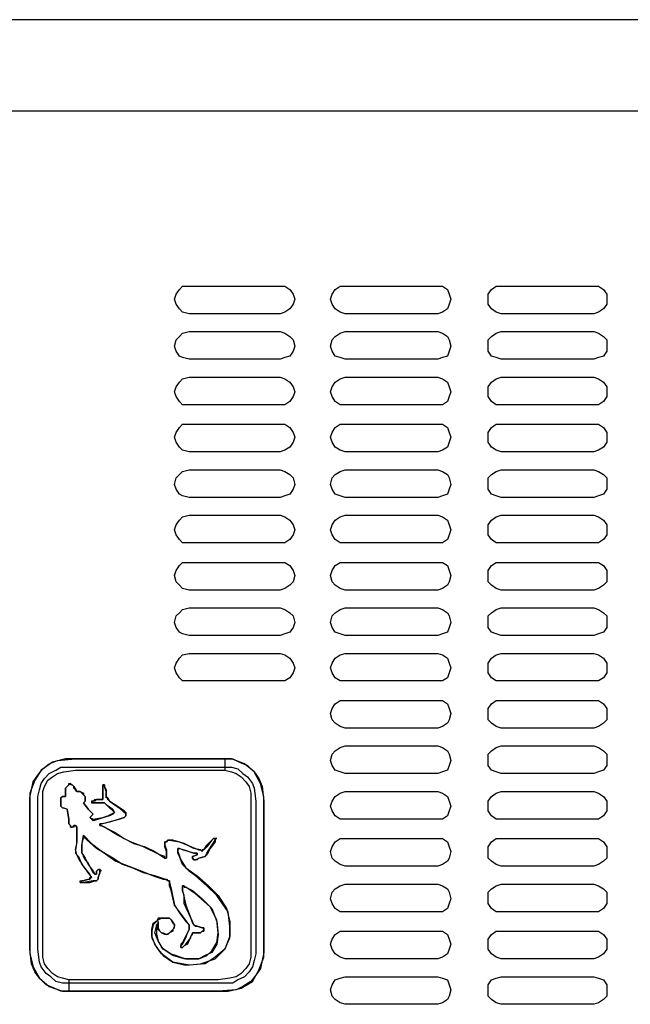
# Model space of a CAD drawing. Units: inches. Extents: x 7 to 453, y -205 to -5.
# Drawn here: x 106 to 119, y -60 to -38 of the extents above; entities that cross this region are included whole.
import ezdxf

# ---------------------------------------------------------------- set-up
doc = ezdxf.new("R2010")
doc.units = ezdxf.units.IN
doc.header["$MEASUREMENT"] = 0
doc.layers.add('Ebene 2', color=7, linetype='Continuous')

msp = doc.modelspace()

# ---------------------------------------------------------------- linework, layer by layer
at = {"layer": 'Ebene 2', "color": 178, "lineweight": 25, "true_color": 0x000001}
for points in [[(145.803, -38.167), (100.259, -38.167)], [(100.577, -40.143), (145.874, -40.143)], [(109.396, -44.552), (109.255, -44.517), (109.185, -44.446), (109.114, -44.341), (109.079, -44.235), (109.114, -44.129), (109.185, -44.023), (109.255, -43.953), (109.396, -43.953)], [(109.396, -43.953), (111.372, -43.953)], [(111.372, -43.953), (111.478, -43.953), (111.584, -44.023), (111.654, -44.129), (111.689, -44.235), (111.654, -44.341), (111.584, -44.446), (111.478, -44.517), (111.372, -44.552)], [(112.783, -44.552), (112.677, -44.517), (112.571, -44.446), (112.501, -44.341), (112.466, -44.235), (112.501, -44.129), (112.571, -44.023), (112.677, -43.953), (112.783, -43.953)], [(112.783, -43.953), (114.794, -43.953)], [(114.794, -43.953), (114.9, -43.953), (115.006, -44.023), (115.041, -44.129), (115.076, -44.235), (115.041, -44.341), (115.006, -44.446), (114.9, -44.517), (114.794, -44.552)], [(116.17, -44.552), (116.064, -44.517), (115.958, -44.446), (115.887, -44.341), (115.887, -44.235), (115.887, -44.129), (115.958, -44.023), (116.064, -43.953), (116.17, -43.953)], [(116.17, -43.953), (118.181, -43.953)], [(118.181, -43.953), (118.286, -43.953), (118.392, -44.023), (118.463, -44.129), (118.463, -44.235), (118.463, -44.341), (118.392, -44.446), (118.286, -44.517), (118.181, -44.552)], [(111.372, -44.552), (109.396, -44.552)], [(114.794, -44.552), (112.783, -44.552)], [(118.181, -44.552), (116.17, -44.552)], [(109.396, -45.54), (109.255, -45.505), (109.185, -45.47), (109.114, -45.364), (109.079, -45.258), (109.114, -45.117), (109.185, -45.046), (109.255, -44.976), (109.396, -44.94)], [(109.396, -44.94), (111.372, -44.94)], [(111.372, -44.94), (111.478, -44.976), (111.584, -45.046), (111.654, -45.117), (111.689, -45.258), (111.654, -45.364), (111.584, -45.47), (111.478, -45.505), (111.372, -45.54)], [(112.783, -45.54), (112.677, -45.505), (112.571, -45.47), (112.501, -45.364), (112.466, -45.258), (112.501, -45.117), (112.571, -45.046), (112.677, -44.976), (112.783, -44.94)], [(112.783, -44.94), (114.794, -44.94)], [(114.794, -44.94), (114.9, -44.976), (115.006, -45.046), (115.041, -45.117), (115.076, -45.258), (115.041, -45.364), (115.006, -45.47), (114.9, -45.505), (114.794, -45.54)], [(116.17, -45.54), (116.064, -45.505), (115.958, -45.47), (115.887, -45.364), (115.887, -45.258), (115.887, -45.117), (115.958, -45.046), (116.064, -44.976), (116.17, -44.94)], [(116.17, -44.94), (118.181, -44.94)], [(118.181, -44.94), (118.286, -44.976), (118.392, -45.046), (118.463, -45.117), (118.463, -45.258), (118.463, -45.364), (118.392, -45.47), (118.286, -45.505), (118.181, -45.54)], [(111.372, -45.54), (109.396, -45.54)], [(114.794, -45.54), (112.783, -45.54)], [(118.181, -45.54), (116.17, -45.54)], [(109.396, -46.528), (109.255, -46.528), (109.185, -46.457), (109.114, -46.351), (109.079, -46.246), (109.114, -46.14), (109.185, -46.034), (109.255, -45.963), (109.396, -45.928)], [(109.396, -45.928), (111.372, -45.928)], [(111.372, -45.928), (111.478, -45.963), (111.584, -46.034), (111.654, -46.14), (111.689, -46.246), (111.654, -46.351), (111.584, -46.457), (111.478, -46.528), (111.372, -46.528)], [(112.783, -46.528), (112.677, -46.528), (112.571, -46.457), (112.501, -46.351), (112.466, -46.246), (112.501, -46.14), (112.571, -46.034), (112.677, -45.963), (112.783, -45.928)], [(112.783, -45.928), (114.794, -45.928)], [(114.794, -45.928), (114.9, -45.963), (115.006, -46.034), (115.041, -46.14), (115.076, -46.246), (115.041, -46.351), (115.006, -46.457), (114.9, -46.528), (114.794, -46.528)], [(116.17, -46.528), (116.064, -46.528), (115.958, -46.457), (115.887, -46.351), (115.887, -46.246), (115.887, -46.14), (115.958, -46.034), (116.064, -45.963), (116.17, -45.928)], [(116.17, -45.928), (118.181, -45.928)], [(118.181, -45.928), (118.286, -45.963), (118.392, -46.034), (118.463, -46.14), (118.463, -46.246), (118.463, -46.351), (118.392, -46.457), (118.286, -46.528), (118.181, -46.528)], [(111.372, -46.528), (109.396, -46.528)], [(114.794, -46.528), (112.783, -46.528)], [(118.181, -46.528), (116.17, -46.528)], [(109.396, -47.551), (109.255, -47.516), (109.185, -47.445), (109.114, -47.339), (109.079, -47.233), (109.114, -47.128), (109.185, -47.022), (109.255, -46.951), (109.396, -46.951)], [(109.396, -46.951), (111.372, -46.951)], [(111.372, -46.951), (111.478, -46.951), (111.584, -47.022), (111.654, -47.128), (111.689, -47.233), (111.654, -47.339), (111.584, -47.445), (111.478, -47.516), (111.372, -47.551)], [(112.783, -47.551), (112.677, -47.516), (112.571, -47.445), (112.501, -47.339), (112.466, -47.233), (112.501, -47.128), (112.571, -47.022), (112.677, -46.951), (112.783, -46.951)], [(112.783, -46.951), (114.794, -46.951)], [(114.794, -46.951), (114.9, -46.951), (115.006, -47.022), (115.041, -47.128), (115.076, -47.233), (115.041, -47.339), (115.006, -47.445), (114.9, -47.516), (114.794, -47.551)], [(116.17, -47.551), (116.064, -47.516), (115.958, -47.445), (115.887, -47.339), (115.887, -47.233), (115.887, -47.128), (115.958, -47.022), (116.064, -46.951), (116.17, -46.951)], [(116.17, -46.951), (118.181, -46.951)], [(118.181, -46.951), (118.286, -46.951), (118.392, -47.022), (118.463, -47.128), (118.463, -47.233), (118.463, -47.339), (118.392, -47.445), (118.286, -47.516), (118.181, -47.551)], [(111.372, -47.551), (109.396, -47.551)], [(114.794, -47.551), (112.783, -47.551)], [(118.181, -47.551), (116.17, -47.551)], [(109.396, -48.539), (109.255, -48.503), (109.185, -48.468), (109.114, -48.362), (109.079, -48.256), (109.114, -48.115), (109.185, -48.045), (109.255, -47.974), (109.396, -47.939)], [(109.396, -47.939), (111.372, -47.939)], [(111.372, -47.939), (111.478, -47.974), (111.584, -48.045), (111.654, -48.115), (111.689, -48.256), (111.654, -48.362), (111.584, -48.468), (111.478, -48.503), (111.372, -48.539)], [(112.783, -48.539), (112.677, -48.503), (112.571, -48.468), (112.501, -48.362), (112.466, -48.256), (112.501, -48.115), (112.571, -48.045), (112.677, -47.974), (112.783, -47.939)], [(112.783, -47.939), (114.794, -47.939)], [(114.794, -47.939), (114.9, -47.974), (115.006, -48.045), (115.041, -48.115), (115.076, -48.256), (115.041, -48.362), (115.006, -48.468), (114.9, -48.503), (114.794, -48.539)], [(116.17, -48.539), (116.064, -48.503), (115.958, -48.468), (115.887, -48.362), (115.887, -48.256), (115.887, -48.115), (115.958, -48.045), (116.064, -47.974), (116.17, -47.939)], [(116.17, -47.939), (118.181, -47.939)], [(118.181, -47.939), (118.286, -47.974), (118.392, -48.045), (118.463, -48.115), (118.463, -48.256), (118.463, -48.362), (118.392, -48.468), (118.286, -48.503), (118.181, -48.539)], [(111.372, -48.539), (109.396, -48.539)], [(114.794, -48.539), (112.783, -48.539)], [(118.181, -48.539), (116.17, -48.539)], [(109.396, -49.526), (109.255, -49.526), (109.185, -49.456), (109.114, -49.35), (109.079, -49.244), (109.114, -49.138), (109.185, -49.033), (109.255, -48.962), (109.396, -48.927)], [(109.396, -48.927), (111.372, -48.927)], [(111.372, -48.927), (111.478, -48.962), (111.584, -49.033), (111.654, -49.138), (111.689, -49.244), (111.654, -49.35), (111.584, -49.456), (111.478, -49.526), (111.372, -49.526)], [(112.783, -49.526), (112.677, -49.526), (112.571, -49.456), (112.501, -49.35), (112.466, -49.244), (112.501, -49.138), (112.571, -49.033), (112.677, -48.962), (112.783, -48.927)], [(112.783, -48.927), (114.794, -48.927)], [(114.794, -48.927), (114.9, -48.962), (115.006, -49.033), (115.041, -49.138), (115.076, -49.244), (115.041, -49.35), (115.006, -49.456), (114.9, -49.526), (114.794, -49.526)], [(116.17, -49.526), (116.064, -49.526), (115.958, -49.456), (115.887, -49.35), (115.887, -49.244), (115.887, -49.138), (115.958, -49.033), (116.064, -48.962), (116.17, -48.927)], [(116.17, -48.927), (118.181, -48.927)], [(118.181, -48.927), (118.286, -48.962), (118.392, -49.033), (118.463, -49.138), (118.463, -49.244), (118.463, -49.35), (118.392, -49.456), (118.286, -49.526), (118.181, -49.526)], [(111.372, -49.526), (109.396, -49.526)], [(114.794, -49.526), (112.783, -49.526)], [(118.181, -49.526), (116.17, -49.526)], [(109.396, -50.55), (109.255, -50.514), (109.185, -50.444), (109.114, -50.373), (109.079, -50.232), (109.114, -50.126), (109.185, -50.02), (109.255, -49.95), (109.396, -49.95)], [(109.396, -49.95), (111.372, -49.95)], [(111.372, -49.95), (111.478, -49.95), (111.584, -50.02), (111.654, -50.126), (111.689, -50.232), (111.654, -50.373), (111.584, -50.444), (111.478, -50.514), (111.372, -50.55)], [(112.783, -50.55), (112.677, -50.514), (112.571, -50.444), (112.501, -50.373), (112.466, -50.232), (112.501, -50.126), (112.571, -50.02), (112.677, -49.95), (112.783, -49.95)], [(112.783, -49.95), (114.794, -49.95)], [(114.794, -49.95), (114.9, -49.95), (115.006, -50.02), (115.041, -50.126), (115.076, -50.232), (115.041, -50.373), (115.006, -50.444), (114.9, -50.514), (114.794, -50.55)], [(116.17, -50.55), (116.064, -50.514), (115.958, -50.444), (115.887, -50.373), (115.887, -50.232), (115.887, -50.126), (115.958, -50.02), (116.064, -49.95), (116.17, -49.95)], [(116.17, -49.95), (118.181, -49.95)], [(118.181, -49.95), (118.286, -49.95), (118.392, -50.02), (118.463, -50.126), (118.463, -50.232), (118.463, -50.373), (118.392, -50.444), (118.286, -50.514), (118.181, -50.55)], [(111.372, -50.55), (109.396, -50.55)], [(114.794, -50.55), (112.783, -50.55)], [(118.181, -50.55), (116.17, -50.55)], [(109.396, -51.537), (109.255, -51.502), (109.185, -51.467), (109.114, -51.361), (109.079, -51.255), (109.114, -51.114), (109.185, -51.043), (109.255, -50.973), (109.396, -50.938)], [(109.396, -50.938), (111.372, -50.938)], [(111.372, -50.938), (111.478, -50.973), (111.584, -51.043), (111.654, -51.114), (111.689, -51.255), (111.654, -51.361), (111.584, -51.467), (111.478, -51.502), (111.372, -51.537)], [(112.783, -51.537), (112.677, -51.502), (112.571, -51.467), (112.501, -51.361), (112.466, -51.255), (112.501, -51.114), (112.571, -51.043), (112.677, -50.973), (112.783, -50.938)], [(112.783, -50.938), (114.794, -50.938)], [(114.794, -50.938), (114.9, -50.973), (115.006, -51.043), (115.041, -51.114), (115.076, -51.255), (115.041, -51.361), (115.006, -51.467), (114.9, -51.502), (114.794, -51.537)], [(116.17, -51.537), (116.064, -51.502), (115.958, -51.467), (115.887, -51.361), (115.887, -51.255), (115.887, -51.114), (115.958, -51.043), (116.064, -50.973), (116.17, -50.938)], [(116.17, -50.938), (118.181, -50.938)], [(118.181, -50.938), (118.286, -50.973), (118.392, -51.043), (118.463, -51.114), (118.463, -51.255), (118.463, -51.361), (118.392, -51.467), (118.286, -51.502), (118.181, -51.537)], [(111.372, -51.537), (109.396, -51.537)], [(114.794, -51.537), (112.783, -51.537)], [(118.181, -51.537), (116.17, -51.537)], [(109.396, -52.525), (109.255, -52.525), (109.185, -52.455), (109.114, -52.349), (109.079, -52.243), (109.114, -52.137), (109.185, -52.031), (109.255, -51.961), (109.396, -51.925)], [(109.396, -51.925), (111.372, -51.925)], [(111.372, -51.925), (111.478, -51.961), (111.584, -52.031), (111.654, -52.137), (111.689, -52.243), (111.654, -52.349), (111.584, -52.455), (111.478, -52.525), (111.372, -52.525)], [(112.783, -52.525), (112.677, -52.525), (112.571, -52.455), (112.501, -52.349), (112.466, -52.243), (112.501, -52.137), (112.571, -52.031), (112.677, -51.961), (112.783, -51.925)], [(112.783, -51.925), (114.794, -51.925)], [(114.794, -51.925), (114.9, -51.961), (115.006, -52.031), (115.041, -52.137), (115.076, -52.243), (115.041, -52.349), (115.006, -52.455), (114.9, -52.525), (114.794, -52.525)], [(116.17, -52.525), (116.064, -52.525), (115.958, -52.455), (115.887, -52.349), (115.887, -52.243), (115.887, -52.137), (115.958, -52.031), (116.064, -51.961), (116.17, -51.925)], [(116.17, -51.925), (118.181, -51.925)], [(118.181, -51.925), (118.286, -51.961), (118.392, -52.031), (118.463, -52.137), (118.463, -52.243), (118.463, -52.349), (118.392, -52.455), (118.286, -52.525), (118.181, -52.525)], [(111.372, -52.525), (109.396, -52.525)], [(114.794, -52.525), (112.783, -52.525)], [(118.181, -52.525), (116.17, -52.525)], [(112.783, -53.548), (112.677, -53.513), (112.571, -53.442), (112.501, -53.372), (112.466, -53.231), (112.501, -53.125), (112.571, -53.019), (112.677, -52.948), (112.783, -52.948)], [(112.783, -52.948), (114.794, -52.948)], [(114.794, -52.948), (114.9, -52.948), (115.006, -53.019), (115.041, -53.125), (115.076, -53.231), (115.041, -53.372), (115.006, -53.442), (114.9, -53.513), (114.794, -53.548)], [(116.17, -53.548), (116.064, -53.513), (115.958, -53.442), (115.887, -53.372), (115.887, -53.231), (115.887, -53.125), (115.958, -53.019), (116.064, -52.948), (116.17, -52.948)], [(116.17, -52.948), (118.181, -52.948)], [(118.181, -52.948), (118.286, -52.948), (118.392, -53.019), (118.463, -53.125), (118.463, -53.231), (118.463, -53.372), (118.392, -53.442), (118.286, -53.513), (118.181, -53.548)], [(114.794, -53.548), (112.783, -53.548)], [(118.181, -53.548), (116.17, -53.548)], [(112.783, -54.536), (112.677, -54.501), (112.571, -54.465), (112.501, -54.36), (112.466, -54.254), (112.501, -54.113), (112.571, -54.042), (112.677, -53.971), (112.783, -53.936)], [(112.783, -53.936), (114.794, -53.936)], [(114.794, -53.936), (114.9, -53.971), (115.006, -54.042), (115.041, -54.113), (115.076, -54.254), (115.041, -54.36), (115.006, -54.465), (114.9, -54.501), (114.794, -54.536)], [(116.17, -54.536), (116.064, -54.501), (115.958, -54.465), (115.887, -54.36), (115.887, -54.254), (115.887, -54.113), (115.958, -54.042), (116.064, -53.971), (116.17, -53.936)], [(116.17, -53.936), (118.181, -53.936)], [(118.181, -53.936), (118.286, -53.971), (118.392, -54.042), (118.463, -54.113), (118.463, -54.254), (118.463, -54.36), (118.392, -54.465), (118.286, -54.501), (118.181, -54.536)], [(106.786, -59.263), (106.609, -59.263), (106.468, -59.193), (106.292, -59.122), (106.151, -58.981), (106.045, -58.84), (105.974, -58.663), (105.939, -58.346), (105.939, -58.064), (105.939, -57.781), (105.939, -57.499), (105.939, -56.617), (105.939, -56.229), (105.939, -55.841), (105.939, -55.453), (105.939, -55.065), (105.974, -54.889), (106.01, -54.712), (106.116, -54.571), (106.221, -54.43), (106.362, -54.324), (106.539, -54.254), (106.927, -54.218), (107.28, -54.218), (107.632, -54.218), (107.95, -54.218), (110.172, -54.218)], [(110.172, -54.218), (109.079, -54.218), (108.021, -54.218), (107.491, -54.218), (107.103, -54.218), (106.715, -54.218), (106.433, -54.289), (106.186, -54.465), (106.045, -54.677), (105.939, -54.959), (105.939, -55.242), (105.939, -55.524), (105.939, -56.088), (105.939, -57.182), (105.939, -57.746), (105.939, -58.452), (106.01, -58.734), (106.151, -58.981), (106.362, -59.157), (106.645, -59.263), (106.786, -59.263)], [(110.172, -54.218), (110.349, -54.218), (110.49, -54.289), (110.666, -54.36), (110.807, -54.501), (110.913, -54.642), (110.984, -54.818), (111.019, -55.136), (111.019, -55.418), (111.019, -55.7), (111.019, -55.982), (111.019, -56.864), (111.019, -57.252), (111.019, -57.64), (111.019, -58.028), (111.019, -58.417), (110.984, -58.593), (110.949, -58.769), (110.843, -58.91), (110.737, -59.051), (110.561, -59.157), (110.419, -59.228), (110.031, -59.263), (109.679, -59.263), (109.326, -59.263), (109.008, -59.263), (106.786, -59.263)], [(106.786, -59.263), (107.879, -59.263), (108.938, -59.263), (109.467, -59.263), (109.855, -59.263), (110.243, -59.263), (110.525, -59.193), (110.772, -59.051), (110.913, -58.805), (111.019, -58.522), (111.019, -58.24), (111.019, -57.958), (111.019, -57.429), (111.019, -56.3), (111.019, -55.735), (111.019, -55.03), (110.949, -54.748), (110.807, -54.501), (110.596, -54.324), (110.314, -54.218), (110.172, -54.218)], [(110.172, -54.218), (110.172, -54.395)], [(106.786, -59.087), (106.645, -59.087), (106.504, -59.051), (106.398, -58.946), (106.292, -58.875), (106.186, -58.734), (106.151, -58.628), (106.116, -58.346), (106.116, -57.217), (106.116, -55.03), (106.151, -54.889), (106.186, -54.748), (106.257, -54.642), (106.362, -54.536), (106.504, -54.465), (106.609, -54.395), (106.892, -54.395), (107.985, -54.395), (110.172, -54.395)], [(106.786, -59.016), (106.645, -58.981), (106.539, -58.946), (106.433, -58.875), (106.327, -58.769), (106.257, -58.663), (106.221, -58.522), (106.221, -58.275), (106.221, -57.182), (106.221, -55.065), (106.221, -54.924), (106.257, -54.818), (106.327, -54.677), (106.433, -54.606), (106.539, -54.536), (106.68, -54.501), (106.927, -54.465), (108.021, -54.465), (110.172, -54.465)], [(110.172, -54.395), (110.314, -54.395), (110.455, -54.43), (110.561, -54.536), (110.666, -54.606), (110.772, -54.748), (110.807, -54.853), (110.843, -55.136), (110.843, -56.265), (110.843, -58.452), (110.807, -58.593), (110.772, -58.734), (110.702, -58.84), (110.596, -58.946), (110.455, -59.016), (110.349, -59.087), (110.067, -59.087), (108.973, -59.087), (106.786, -59.087)], [(110.172, -54.465), (110.314, -54.501), (110.419, -54.536), (110.525, -54.606), (110.631, -54.712), (110.702, -54.818), (110.737, -54.959), (110.737, -55.206), (110.737, -56.265), (110.737, -58.417), (110.737, -58.452), (110.737, -58.522), (110.702, -58.663), (110.631, -58.769), (110.525, -58.875), (110.419, -58.946), (110.278, -58.981), (110.031, -59.016), (108.938, -59.016), (106.786, -59.016)], [(110.172, -54.395), (110.172, -54.395), (110.172, -54.43), (110.172, -54.465)], [(114.794, -54.536), (112.783, -54.536)], [(118.181, -54.536), (116.17, -54.536)], [(106.962, -54.924), (106.927, -54.889), (106.892, -54.853), (106.892, -54.818), (106.856, -54.783), (106.821, -54.783), (106.821, -54.748), (106.786, -54.783), (106.751, -54.818), (106.715, -54.853), (106.715, -54.889), (106.715, -54.924), (106.715, -54.959), (106.715, -55.03)], [(106.715, -55.03), (106.715, -54.924), (106.715, -54.853), (106.751, -54.818), (106.786, -54.783), (106.786, -54.748), (106.821, -54.748), (106.856, -54.783), (106.892, -54.818), (106.962, -54.924)], [(107.103, -55.171), (107.139, -55.136), (107.139, -55.1), (107.139, -55.03), (107.103, -54.995), (107.068, -54.959), (107.033, -54.924), (106.962, -54.924)], [(106.962, -54.924), (106.962, -54.924)], [(106.962, -54.924), (107.033, -54.924), (107.103, -54.959), (107.103, -54.995), (107.139, -55.03), (107.139, -55.1), (107.139, -55.136), (107.103, -55.171)], [(112.783, -55.524), (112.677, -55.524), (112.571, -55.453), (112.501, -55.347), (112.466, -55.242), (112.501, -55.136), (112.571, -55.03), (112.677, -54.959), (112.783, -54.924)], [(112.783, -54.924), (114.794, -54.924)], [(114.794, -54.924), (114.9, -54.959), (115.006, -55.03), (115.041, -55.136), (115.076, -55.242), (115.041, -55.347), (115.006, -55.453), (114.9, -55.524), (114.794, -55.524)], [(116.17, -55.524), (116.064, -55.524), (115.958, -55.453), (115.887, -55.347), (115.887, -55.242), (115.887, -55.136), (115.958, -55.03), (116.064, -54.959), (116.17, -54.924)], [(116.17, -54.924), (118.181, -54.924)], [(118.181, -54.924), (118.286, -54.959), (118.392, -55.03), (118.463, -55.136), (118.463, -55.242), (118.463, -55.347), (118.392, -55.453), (118.286, -55.524), (118.181, -55.524)], [(106.715, -55.03), (106.645, -55.03), (106.609, -55.065), (106.609, -55.1), (106.609, -55.136), (106.609, -55.242), (106.645, -55.277), (106.68, -55.277), (106.751, -55.312)], [(106.751, -55.312), (106.645, -55.277), (106.609, -55.242), (106.609, -55.206), (106.609, -55.136), (106.609, -55.1), (106.609, -55.065), (106.645, -55.03), (106.715, -55.03)], [(106.715, -55.03), (106.715, -55.03)], [(106.751, -55.312), (106.786, -55.524), (106.786, -55.63), (106.821, -55.665), (106.821, -55.7), (106.856, -55.7), (106.892, -55.665), (106.927, -55.665), (106.962, -55.7), (106.962, -55.735), (106.962, -55.771), (106.962, -55.841), (106.962, -56.018), (106.927, -56.194), (106.927, -56.265), (106.997, -56.335), (107.068, -56.511), (107.174, -56.653), (107.28, -56.794), (107.244, -56.829), (107.103, -56.864), (107.068, -56.864), (107.033, -56.9), (107.068, -56.9), (107.103, -56.9), (107.244, -56.9), (107.35, -56.864), (107.386, -56.864), (107.421, -56.829), (107.421, -56.794), (107.456, -56.688), (107.456, -56.653), (107.456, -56.617), (107.421, -56.617), (107.386, -56.653), (107.386, -56.688), (107.386, -56.723), (107.35, -56.723), (107.315, -56.688), (107.209, -56.476), (107.139, -56.406), (107.103, -56.335), (107.103, -56.3), (107.068, -56.265), (107.068, -56.229), (107.068, -56.194), (107.068, -56.088), (107.103, -55.876)], [(106.751, -55.312), (106.751, -55.312)], [(107.103, -55.912), (107.068, -56.053), (107.068, -56.123), (107.068, -56.159), (107.068, -56.194), (107.068, -56.229), (107.068, -56.265), (107.139, -56.37), (107.209, -56.511), (107.315, -56.653), (107.35, -56.723), (107.386, -56.723), (107.386, -56.688), (107.386, -56.653), (107.421, -56.617), (107.456, -56.617), (107.491, -56.653), (107.456, -56.653), (107.456, -56.688), (107.421, -56.794), (107.421, -56.829), (107.386, -56.864), (107.315, -56.864), (107.103, -56.9), (107.068, -56.9), (107.033, -56.9), (107.033, -56.864), (107.068, -56.864), (107.209, -56.829), (107.244, -56.829), (107.244, -56.794), (107.28, -56.794), (107.244, -56.723), (107.103, -56.547), (106.997, -56.37), (106.962, -56.3), (106.927, -56.194), (106.962, -56.053), (106.962, -55.912), (106.962, -55.806), (106.962, -55.771), (106.962, -55.735), (106.962, -55.7), (106.927, -55.665), (106.892, -55.665), (106.892, -55.7), (106.856, -55.7), (106.821, -55.7), (106.821, -55.665), (106.786, -55.63), (106.786, -55.524), (106.751, -55.312)], [(107.244, -55.488), (107.28, -55.453), (107.315, -55.418), (107.28, -55.383), (107.244, -55.347), (107.209, -55.312), (107.103, -55.171)], [(107.103, -55.171), (107.103, -55.171)], [(107.103, -55.171), (107.209, -55.312), (107.244, -55.347), (107.28, -55.383), (107.315, -55.418), (107.28, -55.453), (107.244, -55.488)], [(107.244, -55.488), (107.244, -55.488)], [(107.315, -55.559), (107.244, -55.488)], [(107.244, -55.488), (107.315, -55.524)], [(107.315, -55.559), (107.315, -55.524)], [(114.794, -55.524), (112.783, -55.524)], [(118.181, -55.524), (116.17, -55.524)], [(107.103, -55.876), (107.103, -55.876), (107.103, -55.912)], [(112.783, -56.547), (112.677, -56.511), (112.571, -56.441), (112.501, -56.37), (112.466, -56.229), (112.501, -56.123), (112.571, -56.018), (112.677, -55.947), (112.783, -55.947)], [(112.783, -55.947), (114.794, -55.947)], [(114.794, -55.947), (114.9, -55.947), (115.006, -56.018), (115.041, -56.123), (115.076, -56.229), (115.041, -56.37), (115.006, -56.441), (114.9, -56.511), (114.794, -56.547)], [(116.17, -56.547), (116.064, -56.511), (115.958, -56.441), (115.887, -56.37), (115.887, -56.229), (115.887, -56.123), (115.958, -56.018), (116.064, -55.947), (116.17, -55.947)], [(116.17, -55.947), (118.181, -55.947)], [(118.181, -55.947), (118.286, -55.947), (118.392, -56.018), (118.463, -56.123), (118.463, -56.229), (118.463, -56.37), (118.392, -56.441), (118.286, -56.511), (118.181, -56.547)], [(114.794, -56.547), (112.783, -56.547)], [(118.181, -56.547), (116.17, -56.547)], [(112.783, -57.535), (112.677, -57.535), (112.571, -57.464), (112.501, -57.358), (112.466, -57.252), (112.501, -57.111), (112.571, -57.041), (112.677, -56.97), (112.783, -56.935)], [(112.783, -56.935), (114.794, -56.935)], [(114.794, -56.935), (114.9, -56.97), (115.006, -57.041), (115.041, -57.111), (115.076, -57.252), (115.041, -57.358), (115.006, -57.464), (114.9, -57.535), (114.794, -57.535)], [(116.17, -57.535), (116.064, -57.535), (115.958, -57.464), (115.887, -57.358), (115.887, -57.252), (115.887, -57.111), (115.958, -57.041), (116.064, -56.97), (116.17, -56.935)], [(116.17, -56.935), (118.181, -56.935)], [(118.181, -56.935), (118.286, -56.97), (118.392, -57.041), (118.463, -57.111), (118.463, -57.252), (118.463, -57.358), (118.392, -57.464), (118.286, -57.535), (118.181, -57.535)], [(114.794, -57.535), (112.783, -57.535)], [(118.181, -57.535), (116.17, -57.535)], [(112.783, -58.558), (112.677, -58.522), (112.571, -58.452), (112.501, -58.346), (112.466, -58.24), (112.501, -58.134), (112.571, -58.028), (112.677, -57.958), (112.783, -57.958)], [(112.783, -57.958), (114.794, -57.958)], [(114.794, -57.958), (114.9, -57.958), (115.006, -58.028), (115.041, -58.134), (115.076, -58.24), (115.041, -58.346), (115.006, -58.452), (114.9, -58.522), (114.794, -58.558)], [(116.17, -58.558), (116.064, -58.522), (115.958, -58.452), (115.887, -58.346), (115.887, -58.24), (115.887, -58.134), (115.958, -58.028), (116.064, -57.958), (116.17, -57.958)], [(116.17, -57.958), (118.181, -57.958)], [(118.181, -57.958), (118.286, -57.958), (118.392, -58.028), (118.463, -58.134), (118.463, -58.24), (118.463, -58.346), (118.392, -58.452), (118.286, -58.522), (118.181, -58.558)], [(114.794, -58.558), (112.783, -58.558)], [(118.181, -58.558), (116.17, -58.558)], [(112.783, -59.545), (112.677, -59.51), (112.571, -59.44), (112.501, -59.369), (112.466, -59.228), (112.501, -59.122), (112.571, -59.016), (112.677, -58.981), (112.783, -58.946)], [(112.783, -58.946), (114.794, -58.946)], [(114.794, -58.946), (114.9, -58.981), (115.006, -59.016), (115.041, -59.122), (115.076, -59.228), (115.041, -59.369), (115.006, -59.44), (114.9, -59.51), (114.794, -59.545)], [(116.17, -59.545), (116.064, -59.51), (115.958, -59.44), (115.887, -59.369), (115.887, -59.228), (115.887, -59.122), (115.958, -59.016), (116.064, -58.981), (116.17, -58.946)], [(116.17, -58.946), (118.181, -58.946)], [(118.181, -58.946), (118.286, -58.981), (118.392, -59.016), (118.463, -59.122), (118.463, -59.228), (118.463, -59.369), (118.392, -59.44), (118.286, -59.51), (118.181, -59.545)], [(106.786, -59.016), (106.786, -59.051), (106.786, -59.087)], [(106.786, -59.087), (106.786, -59.263)], [(114.794, -59.545), (112.783, -59.545)], [(118.181, -59.545), (116.17, -59.545)]]:
    msp.add_lwpolyline(points, dxfattribs=at)
for points, knots in [([(107.103, -55.876), (107.103, -55.876), (107.28, -56.053), (107.28, -56.053), (107.28, -56.053), (107.456, -56.194), (107.456, -56.194), (107.456, -56.194), (107.809, -56.441), (107.809, -56.441), (107.809, -56.441), (108.091, -56.547), (108.091, -56.547), (108.091, -56.547), (108.373, -56.653), (108.373, -56.653), (108.373, -56.653), (108.62, -56.758), (108.62, -56.758), (108.62, -56.758), (108.832, -56.829), (108.832, -56.829), (108.832, -56.829), (108.903, -56.829), (108.903, -56.829), (108.903, -56.829), (108.938, -56.864), (108.938, -56.864), (108.938, -56.864), (108.973, -56.864), (108.973, -56.864), (108.973, -56.864), (108.973, -56.9), (108.973, -56.9), (108.973, -56.9), (109.008, -57.041), (109.008, -57.041), (109.008, -57.041), (109.079, -57.393), (109.079, -57.393), (109.079, -57.393), (109.22, -57.605), (109.22, -57.605), (109.22, -57.605), (109.326, -57.746), (109.326, -57.746), (109.326, -57.746), (109.396, -57.817), (109.396, -57.817), (109.396, -57.817), (109.396, -57.852), (109.396, -57.852), (109.396, -57.852), (109.396, -57.923), (109.396, -57.923), (109.396, -57.923), (109.361, -57.993), (109.361, -57.993), (109.361, -57.993), (109.255, -58.205), (109.255, -58.205), (109.255, -58.205), (109.22, -58.24), (109.22, -58.24), (109.22, -58.24), (109.22, -58.275), (109.22, -58.275), (109.22, -58.275), (109.22, -58.311), (109.22, -58.311), (109.22, -58.311), (109.255, -58.311), (109.255, -58.311), (109.255, -58.311), (109.291, -58.275), (109.291, -58.275), (109.291, -58.275), (109.326, -58.24), (109.326, -58.24), (109.326, -58.24), (109.432, -58.099), (109.432, -58.099), (109.432, -58.099), (109.432, -58.064), (109.432, -58.064), (109.432, -58.064), (109.467, -58.028), (109.467, -58.028), (109.467, -58.028), (109.467, -57.993), (109.467, -57.993), (109.467, -57.993), (109.502, -57.993), (109.502, -57.993), (109.502, -57.993), (109.608, -57.993), (109.608, -57.993), (109.608, -57.993), (109.643, -57.993), (109.643, -57.993), (109.643, -57.993), (109.679, -57.958), (109.679, -57.958), (109.679, -57.958), (109.714, -57.958), (109.714, -57.958), (109.714, -57.958), (109.714, -57.923), (109.714, -57.923), (109.714, -57.923), (109.714, -57.887), (109.714, -57.887), (109.714, -57.887), (109.679, -57.887), (109.679, -57.887), (109.679, -57.887), (109.573, -57.852), (109.573, -57.852), (109.573, -57.852), (109.537, -57.852), (109.537, -57.852), (109.537, -57.852), (109.502, -57.817), (109.502, -57.817), (109.502, -57.817), (109.467, -57.746), (109.467, -57.746), (109.467, -57.746), (109.291, -57.358), (109.291, -57.358), (109.291, -57.358), (109.291, -57.182), (109.291, -57.182), (109.291, -57.182), (109.255, -57.076), (109.255, -57.076), (109.255, -57.076), (109.255, -57.005), (109.255, -57.005), (109.255, -57.005), (109.255, -56.97), (109.255, -56.97), (109.255, -56.97), (109.291, -56.97), (109.291, -56.97), (109.291, -56.97), (109.291, -57.005), (109.291, -57.005), (109.291, -57.005), (109.326, -57.005), (109.326, -57.005), (109.326, -57.005), (109.467, -57.076), (109.467, -57.076), (109.467, -57.076), (109.679, -57.252), (109.679, -57.252), (109.679, -57.252), (109.89, -57.464), (109.89, -57.464), (109.89, -57.464), (109.996, -57.746), (109.996, -57.746), (109.996, -57.746), (110.031, -58.028), (110.031, -58.028), (110.031, -58.028), (109.996, -58.24), (109.996, -58.24), (109.996, -58.24), (109.89, -58.417), (109.89, -58.417), (109.89, -58.417), (109.749, -58.487), (109.749, -58.487), (109.749, -58.487), (109.608, -58.558), (109.608, -58.558), (109.608, -58.558), (109.291, -58.558), (109.291, -58.558), (109.291, -58.558), (109.044, -58.487), (109.044, -58.487), (109.044, -58.487), (108.832, -58.346), (108.832, -58.346), (108.832, -58.346), (108.726, -58.17), (108.726, -58.17), (108.726, -58.17), (108.656, -57.993), (108.656, -57.993), (108.656, -57.993), (108.691, -57.852), (108.691, -57.852), (108.691, -57.852), (108.691, -57.817), (108.691, -57.817), (108.691, -57.817), (108.726, -57.781), (108.726, -57.781), (108.726, -57.781), (108.726, -57.746), (108.726, -57.746), (108.726, -57.746), (108.726, -57.781), (108.726, -57.781), (108.726, -57.781), (108.726, -57.817), (108.726, -57.817), (108.726, -57.817), (108.726, -57.887), (108.726, -57.887), (108.726, -57.887), (108.761, -57.958), (108.761, -57.958), (108.761, -57.958), (108.797, -57.993), (108.797, -57.993), (108.797, -57.993), (108.832, -57.993), (108.832, -57.993), (108.832, -57.993), (108.903, -58.028), (108.903, -58.028), (108.903, -58.028), (108.973, -57.993), (108.973, -57.993), (108.973, -57.993), (109.008, -57.958), (109.008, -57.958), (109.008, -57.958), (109.044, -57.923), (109.044, -57.923), (109.044, -57.923), (109.079, -57.887), (109.079, -57.887), (109.079, -57.887), (109.079, -57.817), (109.079, -57.817), (109.079, -57.817), (109.044, -57.781), (109.044, -57.781), (109.044, -57.781), (109.008, -57.711), (109.008, -57.711), (109.008, -57.711), (108.973, -57.676), (108.973, -57.676), (108.973, -57.676), (108.903, -57.676), (108.903, -57.676), (108.903, -57.676), (108.797, -57.676), (108.797, -57.676), (108.797, -57.676), (108.726, -57.676), (108.726, -57.676), (108.726, -57.676), (108.691, -57.746), (108.691, -57.746), (108.691, -57.746), (108.62, -57.817), (108.62, -57.817), (108.62, -57.817), (108.585, -57.958), (108.585, -57.958), (108.585, -57.958), (108.585, -58.099), (108.585, -58.099), (108.585, -58.099), (108.691, -58.311), (108.691, -58.311), (108.691, -58.311), (108.832, -58.487), (108.832, -58.487), (108.832, -58.487), (109.044, -58.628), (109.044, -58.628), (109.044, -58.628), (109.326, -58.699), (109.326, -58.699), (109.326, -58.699), (109.643, -58.663), (109.643, -58.663), (109.643, -58.663), (109.961, -58.558), (109.961, -58.558), (109.961, -58.558), (110.172, -58.346), (110.172, -58.346), (110.172, -58.346), (110.278, -58.099), (110.278, -58.099), (110.278, -58.099), (110.278, -57.852), (110.278, -57.852), (110.278, -57.852), (110.243, -57.535), (110.243, -57.535), (110.243, -57.535), (109.996, -57.182), (109.996, -57.182), (109.996, -57.182), (109.784, -56.97), (109.784, -56.97), (109.784, -56.97), (109.537, -56.758), (109.537, -56.758), (109.537, -56.758), (109.396, -56.653), (109.396, -56.653), (109.396, -56.653), (109.255, -56.511), (109.255, -56.511), (109.255, -56.511), (109.185, -56.335), (109.185, -56.335), (109.185, -56.335), (109.149, -56.265), (109.149, -56.265), (109.149, -56.265), (109.149, -56.194), (109.149, -56.194), (109.149, -56.194), (109.149, -56.159), (109.149, -56.159), (109.149, -56.159), (109.185, -56.159), (109.185, -56.159), (109.185, -56.159), (109.291, -56.194), (109.291, -56.194), (109.291, -56.194), (109.502, -56.265), (109.502, -56.265), (109.502, -56.265), (109.573, -56.265), (109.573, -56.265), (109.573, -56.265), (109.573, -56.3), (109.573, -56.3), (109.573, -56.3), (109.467, -56.335), (109.467, -56.335), (109.467, -56.335), (109.467, -56.37), (109.467, -56.37), (109.467, -56.37), (109.502, -56.406), (109.502, -56.406), (109.502, -56.406), (109.537, -56.406), (109.537, -56.406), (109.537, -56.406), (109.608, -56.37), (109.608, -56.37), (109.608, -56.37), (109.749, -56.335), (109.749, -56.335), (109.749, -56.335), (109.784, -56.265), (109.784, -56.265), (109.784, -56.265), (109.961, -55.982), (109.961, -55.982), (109.961, -55.982), (109.961, -55.947), (109.961, -55.947), (109.961, -55.947), (109.926, -55.947), (109.926, -55.947), (109.926, -55.947), (109.89, -55.982), (109.89, -55.982), (109.89, -55.982), (109.784, -56.123), (109.784, -56.123), (109.784, -56.123), (109.749, -56.159), (109.749, -56.159), (109.749, -56.159), (109.714, -56.194), (109.714, -56.194), (109.714, -56.194), (109.679, -56.194), (109.679, -56.194), (109.679, -56.194), (109.679, -56.229), (109.679, -56.229), (109.679, -56.229), (109.643, -56.194), (109.643, -56.194), (109.643, -56.194), (109.502, -56.159), (109.502, -56.159), (109.502, -56.159), (109.291, -56.053), (109.291, -56.053), (109.291, -56.053), (109.044, -55.982), (109.044, -55.982), (109.044, -55.982), (108.973, -55.982), (108.973, -55.982), (108.973, -55.982), (108.938, -55.982), (108.938, -55.982), (108.938, -55.982), (108.903, -56.018), (108.903, -56.018), (108.903, -56.018), (108.867, -56.018), (108.867, -56.018), (108.867, -56.018), (108.867, -56.053), (108.867, -56.053), (108.867, -56.053), (108.867, -56.088), (108.867, -56.088), (108.867, -56.088), (108.903, -56.194), (108.903, -56.194), (108.903, -56.194), (108.903, -56.265), (108.903, -56.265), (108.903, -56.265), (108.903, -56.3), (108.903, -56.3), (108.903, -56.3), (108.903, -56.335), (108.903, -56.335), (108.903, -56.335), (108.903, -56.37), (108.903, -56.37), (108.903, -56.37), (108.867, -56.37), (108.867, -56.37), (108.867, -56.37), (108.867, -56.335), (108.867, -56.335), (108.867, -56.335), (108.761, -56.3), (108.761, -56.3), (108.761, -56.3), (108.409, -56.123), (108.409, -56.123), (108.409, -56.123), (108.126, -56.018), (108.126, -56.018), (108.126, -56.018), (107.844, -55.876), (107.844, -55.876), (107.844, -55.876), (107.562, -55.7), (107.562, -55.7), (107.562, -55.7), (107.491, -55.665), (107.491, -55.665), (107.491, -55.665), (107.456, -55.665), (107.456, -55.665), (107.456, -55.665), (107.456, -55.63), (107.456, -55.63), (107.456, -55.63), (107.491, -55.63), (107.491, -55.63), (107.491, -55.63), (107.632, -55.594), (107.632, -55.594), (107.632, -55.594), (107.879, -55.524), (107.879, -55.524), (107.879, -55.524), (107.985, -55.488), (107.985, -55.488), (107.985, -55.488), (108.021, -55.453), (108.021, -55.453), (108.021, -55.453), (108.021, -55.418), (108.021, -55.418), (108.021, -55.418), (108.021, -55.383), (108.021, -55.383), (108.021, -55.383), (107.985, -55.347), (107.985, -55.347), (107.985, -55.347), (107.774, -55.206), (107.774, -55.206), (107.774, -55.206), (107.668, -55.136), (107.668, -55.136), (107.668, -55.136), (107.632, -55.1), (107.632, -55.1), (107.632, -55.1), (107.632, -55.065), (107.632, -55.065), (107.632, -55.065), (107.597, -55.065), (107.597, -55.065), (107.597, -55.065), (107.597, -54.924), (107.597, -54.924), (107.597, -54.924), (107.562, -54.818), (107.562, -54.818), (107.562, -54.818), (107.562, -54.783), (107.562, -54.783), (107.562, -54.783), (107.527, -54.783), (107.527, -54.783), (107.527, -54.783), (107.527, -54.853), (107.527, -54.853), (107.527, -54.853), (107.527, -54.889), (107.527, -54.889), (107.527, -54.889), (107.527, -54.995), (107.527, -54.995), (107.527, -54.995), (107.527, -55.03), (107.527, -55.03), (107.527, -55.03), (107.527, -55.065), (107.527, -55.065), (107.527, -55.065), (107.527, -55.1), (107.527, -55.1), (107.527, -55.1), (107.421, -55.1), (107.421, -55.1), (107.421, -55.1), (107.386, -55.1), (107.386, -55.1), (107.386, -55.1), (107.35, -55.136), (107.35, -55.136), (107.35, -55.136), (107.315, -55.136), (107.315, -55.136), (107.315, -55.136), (107.28, -55.136), (107.28, -55.136), (107.28, -55.136), (107.28, -55.171), (107.28, -55.171), (107.28, -55.171), (107.315, -55.171), (107.315, -55.171), (107.315, -55.171), (107.35, -55.171), (107.35, -55.171), (107.35, -55.171), (107.491, -55.171), (107.491, -55.171), (107.491, -55.171), (107.527, -55.171), (107.527, -55.171), (107.527, -55.171), (107.562, -55.171), (107.562, -55.171), (107.562, -55.171), (107.597, -55.206), (107.597, -55.206), (107.597, -55.206), (107.738, -55.312), (107.738, -55.312), (107.738, -55.312), (107.774, -55.383), (107.774, -55.383), (107.774, -55.383), (107.738, -55.418), (107.738, -55.418), (107.738, -55.418), (107.668, -55.453), (107.668, -55.453), (107.668, -55.453), (107.315, -55.559), (107.315, -55.559)], [0, 0, 0, 0, 1, 1, 1, 2, 2, 2, 3, 3, 3, 4, 4, 4, 5, 5, 5, 6, 6, 6, 7, 7, 7, 8, 8, 8, 9, 9, 9, 10, 10, 10, 11, 11, 11, 12, 12, 12, 13, 13, 13, 14, 14, 14, 15, 15, 15, 16, 16, 16, 17, 17, 17, 18, 18, 18, 19, 19, 19, 20, 20, 20, 21, 21, 21, 22, 22, 22, 23, 23, 23, 24, 24, 24, 25, 25, 25, 26, 26, 26, 27, 27, 27, 28, 28, 28, 29, 29, 29, 30, 30, 30, 31, 31, 31, 32, 32, 32, 33, 33, 33, 34, 34, 34, 35, 35, 35, 36, 36, 36, 37, 37, 37, 38, 38, 38, 39, 39, 39, 40, 40, 40, 41, 41, 41, 42, 42, 42, 43, 43, 43, 44, 44, 44, 45, 45, 45, 46, 46, 46, 47, 47, 47, 48, 48, 48, 49, 49, 49, 50, 50, 50, 51, 51, 51, 52, 52, 52, 53, 53, 53, 54, 54, 54, 55, 55, 55, 56, 56, 56, 57, 57, 57, 58, 58, 58, 59, 59, 59, 60, 60, 60, 61, 61, 61, 62, 62, 62, 63, 63, 63, 64, 64, 64, 65, 65, 65, 66, 66, 66, 67, 67, 67, 68, 68, 68, 69, 69, 69, 70, 70, 70, 71, 71, 71, 72, 72, 72, 73, 73, 73, 74, 74, 74, 75, 75, 75, 76, 76, 76, 77, 77, 77, 78, 78, 78, 79, 79, 79, 80, 80, 80, 81, 81, 81, 82, 82, 82, 83, 83, 83, 84, 84, 84, 85, 85, 85, 86, 86, 86, 87, 87, 87, 88, 88, 88, 89, 89, 89, 90, 90, 90, 91, 91, 91, 92, 92, 92, 93, 93, 93, 94, 94, 94, 95, 95, 95, 96, 96, 96, 97, 97, 97, 98, 98, 98, 99, 99, 99, 100, 100, 100, 101, 101, 101, 102, 102, 102, 103, 103, 103, 104, 104, 104, 105, 105, 105, 106, 106, 106, 107, 107, 107, 108, 108, 108, 109, 109, 109, 110, 110, 110, 111, 111, 111, 112, 112, 112, 113, 113, 113, 114, 114, 114, 115, 115, 115, 116, 116, 116, 117, 117, 117, 118, 118, 118, 119, 119, 119, 120, 120, 120, 121, 121, 121, 122, 122, 122, 123, 123, 123, 124, 124, 124, 125, 125, 125, 126, 126, 126, 127, 127, 127, 128, 128, 128, 129, 129, 129, 130, 130, 130, 131, 131, 131, 132, 132, 132, 133, 133, 133, 134, 134, 134, 135, 135, 135, 136, 136, 136, 137, 137, 137, 138, 138, 138, 139, 139, 139, 140, 140, 140, 141, 141, 141, 142, 142, 142, 143, 143, 143, 144, 144, 144, 145, 145, 145, 146, 146, 146, 147, 147, 147, 148, 148, 148, 149, 149, 149, 150, 150, 150, 151, 151, 151, 152, 152, 152, 153, 153, 153, 154, 154, 154, 155, 155, 155, 156, 156, 156, 157, 157, 157, 158, 158, 158, 159, 159, 159, 160, 160, 160, 161, 161, 161, 162, 162, 162, 163, 163, 163, 164, 164, 164, 165, 165, 165, 166, 166, 166, 167, 167, 167, 168, 168, 168, 169, 169, 169, 170, 170, 170, 171, 171, 171, 172, 172, 172, 173, 173, 173, 174, 174, 174, 175, 175, 175, 176, 176, 176, 177, 177, 177, 178, 178, 178, 179, 179, 179, 180, 180, 180, 181, 181, 181, 182, 182, 182, 183, 183, 183, 184, 184, 184, 185, 185, 185, 186, 186, 186, 187, 187, 187, 188, 188, 188, 189, 189, 189, 190, 190, 190, 191, 191, 191, 192, 192, 192, 193, 193, 193, 194, 194, 194, 195, 195, 195, 195]), ([(107.315, -55.524), (107.315, -55.524), (107.527, -55.488), (107.527, -55.488), (107.527, -55.488), (107.632, -55.453), (107.632, -55.453), (107.632, -55.453), (107.774, -55.383), (107.774, -55.383), (107.774, -55.383), (107.738, -55.347), (107.738, -55.347), (107.738, -55.347), (107.668, -55.277), (107.668, -55.277), (107.668, -55.277), (107.597, -55.206), (107.597, -55.206), (107.597, -55.206), (107.562, -55.171), (107.562, -55.171), (107.562, -55.171), (107.527, -55.171), (107.527, -55.171), (107.527, -55.171), (107.491, -55.171), (107.491, -55.171), (107.491, -55.171), (107.421, -55.171), (107.421, -55.171), (107.421, -55.171), (107.35, -55.171), (107.35, -55.171), (107.35, -55.171), (107.315, -55.171), (107.315, -55.171), (107.315, -55.171), (107.28, -55.136), (107.28, -55.136), (107.28, -55.136), (107.315, -55.136), (107.315, -55.136), (107.315, -55.136), (107.35, -55.1), (107.35, -55.1), (107.35, -55.1), (107.491, -55.1), (107.491, -55.1), (107.491, -55.1), (107.527, -55.1), (107.527, -55.1), (107.527, -55.1), (107.527, -55.065), (107.527, -55.065), (107.527, -55.065), (107.527, -55.03), (107.527, -55.03), (107.527, -55.03), (107.527, -54.959), (107.527, -54.959), (107.527, -54.959), (107.527, -54.889), (107.527, -54.889), (107.527, -54.889), (107.527, -54.818), (107.527, -54.818), (107.527, -54.818), (107.527, -54.783), (107.527, -54.783), (107.527, -54.783), (107.562, -54.783), (107.562, -54.783), (107.562, -54.783), (107.562, -54.818), (107.562, -54.818), (107.562, -54.818), (107.597, -54.889), (107.597, -54.889), (107.597, -54.889), (107.597, -55.03), (107.597, -55.03), (107.597, -55.03), (107.632, -55.065), (107.632, -55.065), (107.632, -55.065), (107.668, -55.136), (107.668, -55.136), (107.668, -55.136), (107.879, -55.277), (107.879, -55.277), (107.879, -55.277), (107.985, -55.383), (107.985, -55.383), (107.985, -55.383), (108.021, -55.383), (108.021, -55.383), (108.021, -55.383), (108.021, -55.418), (108.021, -55.418), (108.021, -55.418), (108.021, -55.453), (108.021, -55.453), (108.021, -55.453), (107.985, -55.488), (107.985, -55.488), (107.985, -55.488), (107.879, -55.524), (107.879, -55.524), (107.879, -55.524), (107.668, -55.594), (107.668, -55.594), (107.668, -55.594), (107.527, -55.63), (107.527, -55.63), (107.527, -55.63), (107.491, -55.63), (107.491, -55.63), (107.491, -55.63), (107.456, -55.63), (107.456, -55.63), (107.456, -55.63), (107.456, -55.665), (107.456, -55.665), (107.456, -55.665), (107.491, -55.665), (107.491, -55.665), (107.491, -55.665), (107.562, -55.7), (107.562, -55.7), (107.562, -55.7), (107.774, -55.806), (107.774, -55.806), (107.774, -55.806), (107.985, -55.947), (107.985, -55.947), (107.985, -55.947), (108.197, -56.053), (108.197, -56.053), (108.197, -56.053), (108.444, -56.123), (108.444, -56.123), (108.444, -56.123), (108.656, -56.229), (108.656, -56.229), (108.656, -56.229), (108.867, -56.37), (108.867, -56.37), (108.867, -56.37), (108.903, -56.37), (108.903, -56.37), (108.903, -56.37), (108.903, -56.3), (108.903, -56.3), (108.903, -56.3), (108.903, -56.229), (108.903, -56.229), (108.903, -56.229), (108.867, -56.123), (108.867, -56.123), (108.867, -56.123), (108.867, -56.088), (108.867, -56.088), (108.867, -56.088), (108.867, -56.053), (108.867, -56.053), (108.867, -56.053), (108.867, -56.018), (108.867, -56.018), (108.867, -56.018), (108.903, -56.018), (108.903, -56.018), (108.903, -56.018), (108.938, -55.982), (108.938, -55.982), (108.938, -55.982), (108.973, -55.982), (108.973, -55.982), (108.973, -55.982), (109.185, -56.018), (109.185, -56.018), (109.185, -56.018), (109.537, -56.159), (109.537, -56.159), (109.537, -56.159), (109.608, -56.194), (109.608, -56.194), (109.608, -56.194), (109.643, -56.194), (109.643, -56.194), (109.643, -56.194), (109.679, -56.229), (109.679, -56.229), (109.679, -56.229), (109.679, -56.194), (109.679, -56.194), (109.679, -56.194), (109.714, -56.194), (109.714, -56.194), (109.714, -56.194), (109.784, -56.088), (109.784, -56.088), (109.784, -56.088), (109.89, -55.982), (109.89, -55.982), (109.89, -55.982), (109.926, -55.947), (109.926, -55.947), (109.926, -55.947), (109.961, -55.947), (109.961, -55.947), (109.961, -55.947), (109.996, -55.947), (109.996, -55.947), (109.996, -55.947), (109.961, -55.947), (109.961, -55.947), (109.961, -55.947), (109.961, -56.018), (109.961, -56.018), (109.961, -56.018), (109.855, -56.159), (109.855, -56.159), (109.855, -56.159), (109.784, -56.3), (109.784, -56.3), (109.784, -56.3), (109.749, -56.335), (109.749, -56.335), (109.749, -56.335), (109.608, -56.37), (109.608, -56.37), (109.608, -56.37), (109.573, -56.406), (109.573, -56.406), (109.573, -56.406), (109.537, -56.406), (109.537, -56.406), (109.537, -56.406), (109.502, -56.406), (109.502, -56.406), (109.502, -56.406), (109.467, -56.37), (109.467, -56.37), (109.467, -56.37), (109.467, -56.335), (109.467, -56.335), (109.467, -56.335), (109.573, -56.3), (109.573, -56.3), (109.573, -56.3), (109.573, -56.265), (109.573, -56.265), (109.573, -56.265), (109.502, -56.265), (109.502, -56.265), (109.502, -56.265), (109.255, -56.194), (109.255, -56.194), (109.255, -56.194), (109.185, -56.159), (109.185, -56.159), (109.185, -56.159), (109.149, -56.159), (109.149, -56.159), (109.149, -56.159), (109.149, -56.194), (109.149, -56.194), (109.149, -56.194), (109.149, -56.229), (109.149, -56.229), (109.149, -56.229), (109.22, -56.406), (109.22, -56.406), (109.22, -56.406), (109.326, -56.582), (109.326, -56.582), (109.326, -56.582), (109.573, -56.758), (109.573, -56.758), (109.573, -56.758), (109.82, -56.97), (109.82, -56.97), (109.82, -56.97), (110.031, -57.182), (110.031, -57.182), (110.031, -57.182), (110.208, -57.464), (110.208, -57.464), (110.208, -57.464), (110.278, -57.746), (110.278, -57.746), (110.278, -57.746), (110.278, -58.064), (110.278, -58.064), (110.278, -58.064), (110.172, -58.346), (110.172, -58.346), (110.172, -58.346), (109.961, -58.522), (109.961, -58.522), (109.961, -58.522), (109.749, -58.663), (109.749, -58.663), (109.749, -58.663), (109.396, -58.699), (109.396, -58.699), (109.396, -58.699), (109.044, -58.628), (109.044, -58.628), (109.044, -58.628), (108.797, -58.452), (108.797, -58.452), (108.797, -58.452), (108.656, -58.24), (108.656, -58.24), (108.656, -58.24), (108.585, -58.064), (108.585, -58.064), (108.585, -58.064), (108.585, -57.923), (108.585, -57.923), (108.585, -57.923), (108.62, -57.781), (108.62, -57.781), (108.62, -57.781), (108.726, -57.711), (108.726, -57.711), (108.726, -57.711), (108.797, -57.676), (108.797, -57.676), (108.797, -57.676), (108.867, -57.676), (108.867, -57.676), (108.867, -57.676), (108.938, -57.676), (108.938, -57.676), (108.938, -57.676), (108.973, -57.676), (108.973, -57.676), (108.973, -57.676), (109.008, -57.711), (109.008, -57.711), (109.008, -57.711), (109.079, -57.817), (109.079, -57.817), (109.079, -57.817), (109.079, -57.852), (109.079, -57.852), (109.079, -57.852), (109.044, -57.923), (109.044, -57.923), (109.044, -57.923), (109.044, -57.958), (109.044, -57.958), (109.044, -57.958), (108.973, -57.993), (108.973, -57.993), (108.973, -57.993), (108.938, -58.028), (108.938, -58.028), (108.938, -58.028), (108.867, -58.028), (108.867, -58.028), (108.867, -58.028), (108.797, -57.993), (108.797, -57.993), (108.797, -57.993), (108.761, -57.958), (108.761, -57.958), (108.761, -57.958), (108.726, -57.923), (108.726, -57.923), (108.726, -57.923), (108.726, -57.852), (108.726, -57.852), (108.726, -57.852), (108.726, -57.781), (108.726, -57.781), (108.726, -57.781), (108.726, -57.746), (108.726, -57.746), (108.726, -57.746), (108.726, -57.781), (108.726, -57.781), (108.726, -57.781), (108.691, -57.817), (108.691, -57.817), (108.691, -57.817), (108.691, -57.887), (108.691, -57.887), (108.691, -57.887), (108.691, -58.028), (108.691, -58.028), (108.691, -58.028), (108.726, -58.17), (108.726, -58.17), (108.726, -58.17), (108.797, -58.311), (108.797, -58.311), (108.797, -58.311), (109.008, -58.452), (109.008, -58.452), (109.008, -58.452), (109.326, -58.558), (109.326, -58.558), (109.326, -58.558), (109.608, -58.558), (109.608, -58.558), (109.608, -58.558), (109.784, -58.487), (109.784, -58.487), (109.784, -58.487), (109.89, -58.381), (109.89, -58.381), (109.89, -58.381), (109.996, -58.205), (109.996, -58.205), (109.996, -58.205), (110.031, -57.993), (110.031, -57.993), (110.031, -57.993), (109.996, -57.711), (109.996, -57.711), (109.996, -57.711), (109.855, -57.429), (109.855, -57.429), (109.855, -57.429), (109.537, -57.146), (109.537, -57.146), (109.537, -57.146), (109.326, -57.005), (109.326, -57.005), (109.326, -57.005), (109.291, -57.005), (109.291, -57.005), (109.291, -57.005), (109.291, -56.97), (109.291, -56.97), (109.291, -56.97), (109.255, -56.97), (109.255, -56.97), (109.255, -56.97), (109.255, -57.005), (109.255, -57.005), (109.255, -57.005), (109.255, -57.076), (109.255, -57.076), (109.255, -57.076), (109.326, -57.393), (109.326, -57.393), (109.326, -57.393), (109.432, -57.676), (109.432, -57.676), (109.432, -57.676), (109.467, -57.781), (109.467, -57.781), (109.467, -57.781), (109.502, -57.817), (109.502, -57.817), (109.502, -57.817), (109.537, -57.852), (109.537, -57.852), (109.537, -57.852), (109.573, -57.852), (109.573, -57.852), (109.573, -57.852), (109.679, -57.887), (109.679, -57.887), (109.679, -57.887), (109.714, -57.887), (109.714, -57.887), (109.714, -57.887), (109.714, -57.923), (109.714, -57.923), (109.714, -57.923), (109.714, -57.958), (109.714, -57.958), (109.714, -57.958), (109.679, -57.958), (109.679, -57.958), (109.679, -57.958), (109.643, -57.993), (109.643, -57.993), (109.643, -57.993), (109.608, -57.993), (109.608, -57.993), (109.608, -57.993), (109.573, -57.993), (109.573, -57.993), (109.573, -57.993), (109.537, -57.993), (109.537, -57.993), (109.537, -57.993), (109.502, -57.993), (109.502, -57.993), (109.502, -57.993), (109.467, -57.993), (109.467, -57.993), (109.467, -57.993), (109.432, -58.064), (109.432, -58.064), (109.432, -58.064), (109.361, -58.24), (109.361, -58.24), (109.361, -58.24), (109.291, -58.275), (109.291, -58.275), (109.291, -58.275), (109.255, -58.311), (109.255, -58.311), (109.255, -58.311), (109.22, -58.311), (109.22, -58.311), (109.22, -58.311), (109.22, -58.275), (109.22, -58.275), (109.22, -58.275), (109.255, -58.24), (109.255, -58.24), (109.255, -58.24), (109.326, -58.099), (109.326, -58.099), (109.326, -58.099), (109.361, -57.993), (109.361, -57.993), (109.361, -57.993), (109.396, -57.923), (109.396, -57.923), (109.396, -57.923), (109.396, -57.887), (109.396, -57.887), (109.396, -57.887), (109.396, -57.817), (109.396, -57.817), (109.396, -57.817), (109.291, -57.676), (109.291, -57.676), (109.291, -57.676), (109.185, -57.535), (109.185, -57.535), (109.185, -57.535), (109.079, -57.393), (109.079, -57.393), (109.079, -57.393), (109.008, -57.076), (109.008, -57.076), (109.008, -57.076), (108.973, -56.97), (108.973, -56.97), (108.973, -56.97), (108.973, -56.9), (108.973, -56.9), (108.973, -56.9), (108.973, -56.864), (108.973, -56.864), (108.973, -56.864), (108.938, -56.864), (108.938, -56.864), (108.938, -56.864), (108.867, -56.829), (108.867, -56.829), (108.867, -56.829), (108.656, -56.758), (108.656, -56.758), (108.656, -56.758), (108.409, -56.688), (108.409, -56.688), (108.409, -56.688), (108.162, -56.582), (108.162, -56.582), (108.162, -56.582), (107.95, -56.511), (107.95, -56.511), (107.95, -56.511), (107.738, -56.37), (107.738, -56.37), (107.738, -56.37), (107.386, -56.159), (107.386, -56.159), (107.386, -56.159), (107.103, -55.912), (107.103, -55.912)], [0, 0, 0, 0, 1, 1, 1, 2, 2, 2, 3, 3, 3, 4, 4, 4, 5, 5, 5, 6, 6, 6, 7, 7, 7, 8, 8, 8, 9, 9, 9, 10, 10, 10, 11, 11, 11, 12, 12, 12, 13, 13, 13, 14, 14, 14, 15, 15, 15, 16, 16, 16, 17, 17, 17, 18, 18, 18, 19, 19, 19, 20, 20, 20, 21, 21, 21, 22, 22, 22, 23, 23, 23, 24, 24, 24, 25, 25, 25, 26, 26, 26, 27, 27, 27, 28, 28, 28, 29, 29, 29, 30, 30, 30, 31, 31, 31, 32, 32, 32, 33, 33, 33, 34, 34, 34, 35, 35, 35, 36, 36, 36, 37, 37, 37, 38, 38, 38, 39, 39, 39, 40, 40, 40, 41, 41, 41, 42, 42, 42, 43, 43, 43, 44, 44, 44, 45, 45, 45, 46, 46, 46, 47, 47, 47, 48, 48, 48, 49, 49, 49, 50, 50, 50, 51, 51, 51, 52, 52, 52, 53, 53, 53, 54, 54, 54, 55, 55, 55, 56, 56, 56, 57, 57, 57, 58, 58, 58, 59, 59, 59, 60, 60, 60, 61, 61, 61, 62, 62, 62, 63, 63, 63, 64, 64, 64, 65, 65, 65, 66, 66, 66, 67, 67, 67, 68, 68, 68, 69, 69, 69, 70, 70, 70, 71, 71, 71, 72, 72, 72, 73, 73, 73, 74, 74, 74, 75, 75, 75, 76, 76, 76, 77, 77, 77, 78, 78, 78, 79, 79, 79, 80, 80, 80, 81, 81, 81, 82, 82, 82, 83, 83, 83, 84, 84, 84, 85, 85, 85, 86, 86, 86, 87, 87, 87, 88, 88, 88, 89, 89, 89, 90, 90, 90, 91, 91, 91, 92, 92, 92, 93, 93, 93, 94, 94, 94, 95, 95, 95, 96, 96, 96, 97, 97, 97, 98, 98, 98, 99, 99, 99, 100, 100, 100, 101, 101, 101, 102, 102, 102, 103, 103, 103, 104, 104, 104, 105, 105, 105, 106, 106, 106, 107, 107, 107, 108, 108, 108, 109, 109, 109, 110, 110, 110, 111, 111, 111, 112, 112, 112, 113, 113, 113, 114, 114, 114, 115, 115, 115, 116, 116, 116, 117, 117, 117, 118, 118, 118, 119, 119, 119, 120, 120, 120, 121, 121, 121, 122, 122, 122, 123, 123, 123, 124, 124, 124, 125, 125, 125, 126, 126, 126, 127, 127, 127, 128, 128, 128, 129, 129, 129, 130, 130, 130, 131, 131, 131, 132, 132, 132, 133, 133, 133, 134, 134, 134, 135, 135, 135, 136, 136, 136, 137, 137, 137, 138, 138, 138, 139, 139, 139, 140, 140, 140, 141, 141, 141, 142, 142, 142, 143, 143, 143, 144, 144, 144, 145, 145, 145, 146, 146, 146, 147, 147, 147, 148, 148, 148, 149, 149, 149, 150, 150, 150, 151, 151, 151, 152, 152, 152, 153, 153, 153, 154, 154, 154, 155, 155, 155, 156, 156, 156, 157, 157, 157, 158, 158, 158, 159, 159, 159, 160, 160, 160, 161, 161, 161, 162, 162, 162, 163, 163, 163, 164, 164, 164, 165, 165, 165, 166, 166, 166, 167, 167, 167, 168, 168, 168, 169, 169, 169, 170, 170, 170, 171, 171, 171, 172, 172, 172, 173, 173, 173, 174, 174, 174, 175, 175, 175, 176, 176, 176, 177, 177, 177, 178, 178, 178, 179, 179, 179, 180, 180, 180, 181, 181, 181, 182, 182, 182, 183, 183, 183, 184, 184, 184, 185, 185, 185, 186, 186, 186, 187, 187, 187, 188, 188, 188, 189, 189, 189, 190, 190, 190, 191, 191, 191, 192, 192, 192, 193, 193, 193, 194, 194, 194, 194])]:
    msp.add_open_spline(points, degree=3, knots=knots, dxfattribs=at)

doc.saveas('drawing.dxf')
